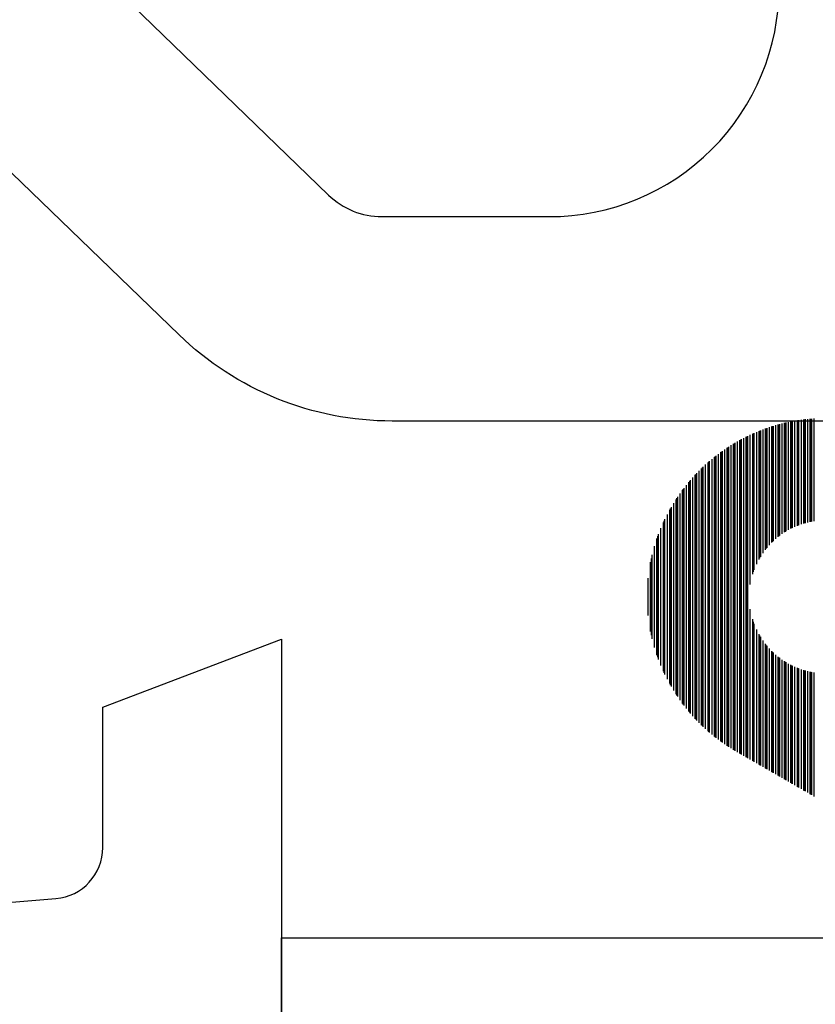
# Model space of a CAD drawing. Units: inches. Extents: x 199 to 453, y 2022 to 2256.
# Drawn here: x 235 to 236, y 2039 to 2039 of the extents above; entities that cross this region are included whole.
import ezdxf

# ---------------------------------------------------------------- set-up
doc = ezdxf.new("R2010")
doc.units = ezdxf.units.IN
doc.header["$LTSCALE"] = 0.25
doc.header["$MEASUREMENT"] = 0
doc.layers.add('1', color=7, linetype='Continuous')

# ---------------------------------------------------------------- blocks, each defined once
blk = doc.blocks.new('*X37')
at = {"color": 0}
for p, q in [((20.13932, 4.36156), (20.18785, 4.36156)), ((20.13986, 4.36062), (20.18801, 4.36062)), ((20.14005, 4.36031), (20.18807, 4.36031)), ((20.14023, 4.36), (20.18813, 4.36)), ((20.14077, 4.35906), (20.18834, 4.35906)), ((20.24663, 4.35906), (20.28713, 4.35906)), ((20.24685, 4.36), (20.28722, 4.36)), ((20.24691, 4.36031), (20.28724, 4.36031)), ((20.24697, 4.36062), (20.28727, 4.36062)), ((20.24713, 4.36156), (20.28734, 4.36156)), ((20.14131, 4.35813), (20.18859, 4.35813)), ((20.14149, 4.35781), (20.18868, 4.35781)), ((20.14167, 4.3575), (20.18877, 4.3575)), ((20.14221, 4.35656), (20.18907, 4.35656)), ((20.14275, 4.35562), (20.18941, 4.35562)), ((20.14293, 4.35531), (20.18952, 4.35531)), ((20.14311, 4.355), (20.18965, 4.355)), ((20.24533, 4.355), (20.28659, 4.355)), ((20.24545, 4.35531), (20.28664, 4.35531)), ((20.24557, 4.35562), (20.28669, 4.35562)), ((20.24591, 4.35656), (20.28683, 4.35656)), ((20.24621, 4.3575), (20.28695, 4.3575)), ((20.2463, 4.35781), (20.28699, 4.35781)), ((20.24639, 4.35813), (20.28702, 4.35813)), ((20.14365, 4.35406), (20.19004, 4.35406)), ((20.14419, 4.35313), (20.19048, 4.35313)), ((20.14438, 4.35281), (20.19063, 4.35281)), ((20.14456, 4.3525), (20.19079, 4.3525)), ((20.1451, 4.35156), (20.19129, 4.35156)), ((20.24369, 4.35156), (20.28595, 4.35156)), ((20.24419, 4.3525), (20.28614, 4.3525)), ((20.24435, 4.35281), (20.2862, 4.35281)), ((20.2445, 4.35313), (20.28626, 4.35313)), ((20.24493, 4.35406), (20.28643, 4.35406)), ((20.14564, 4.35062), (20.19183, 4.35062)), ((20.14582, 4.35031), (20.19203, 4.35031)), ((20.146, 4.35), (20.19222, 4.35)), ((20.14654, 4.34906), (20.19285, 4.34906)), ((20.14708, 4.34812), (20.19353, 4.34812)), ((20.14726, 4.34781), (20.19377, 4.34781)), ((20.14744, 4.3475), (20.19401, 4.3475)), ((20.24097, 4.3475), (20.28495, 4.3475)), ((20.24121, 4.34781), (20.28504, 4.34781)), ((20.24145, 4.34812), (20.28512, 4.34812)), ((20.24213, 4.34906), (20.28536, 4.34906)), ((20.24275, 4.35), (20.28559, 4.35)), ((20.24295, 4.35031), (20.28567, 4.35031)), ((20.24314, 4.35062), (20.28574, 4.35062)), ((20.14798, 4.34656), (20.19479, 4.34656)), ((20.14853, 4.34563), (20.19563, 4.34563)), ((20.14871, 4.34531), (20.19593, 4.34531)), ((20.14889, 4.345), (20.19624, 4.345)), ((20.14943, 4.34406), (20.19722, 4.34406)), ((20.23776, 4.34406), (20.2839, 4.34406)), ((20.23874, 4.345), (20.28421, 4.345)), ((20.23905, 4.34531), (20.28431, 4.34531)), ((20.23934, 4.34563), (20.2844, 4.34563)), ((20.24019, 4.34656), (20.28468, 4.34656)), ((20.14997, 4.34312), (20.19829, 4.34312)), ((20.15015, 4.34281), (20.19867, 4.34281)), ((20.15033, 4.3425), (20.19907, 4.3425)), ((20.15087, 4.34156), (20.20034, 4.34156)), ((20.15141, 4.34063), (20.20177, 4.34063)), ((20.15159, 4.34031), (20.20229, 4.34031)), ((20.15177, 4.34), (20.20283, 4.34)), ((20.23214, 4.34), (20.28241, 4.34)), ((20.23269, 4.34031), (20.28254, 4.34031)), ((20.23321, 4.34063), (20.28266, 4.34063)), ((20.23464, 4.34156), (20.28302, 4.34156)), ((20.23591, 4.3425), (20.28336, 4.3425)), ((20.23631, 4.34281), (20.28347, 4.34281)), ((20.23669, 4.34312), (20.28358, 4.34312)), ((20.15231, 4.33906), (20.20465, 4.33906)), ((20.15286, 4.33812), (20.20685, 4.33812)), ((20.15304, 4.33781), (20.20772, 4.33781)), ((20.15322, 4.3375), (20.20868, 4.3375)), ((20.15376, 4.33656), (20.21269, 4.33656)), ((20.1543, 4.33563), (20.28047, 4.33563)), ((20.22229, 4.33656), (20.28092, 4.33656)), ((20.2263, 4.3375), (20.28135, 4.3375)), ((20.22726, 4.33781), (20.28148, 4.33781)), ((20.22812, 4.33812), (20.28162, 4.33812)), ((20.23033, 4.33906), (20.28202, 4.33906)), ((20.15448, 4.33531), (20.28032, 4.33531)), ((20.15466, 4.335), (20.28016, 4.335)), ((20.1552, 4.33406), (20.27969, 4.33406)), ((20.15574, 4.33312), (20.27919, 4.33312)), ((20.15592, 4.33281), (20.27903, 4.33281)), ((20.1561, 4.3325), (20.27886, 4.3325)), ((20.15664, 4.33156), (20.27833, 4.33156)), ((20.15719, 4.33063), (20.27779, 4.33063)), ((20.15737, 4.33031), (20.2776, 4.33031)), ((20.15756, 4.33), (20.27742, 4.33)), ((20.15814, 4.32906), (20.27684, 4.32906)), ((20.15873, 4.32812), (20.27624, 4.32812)), ((20.15894, 4.32781), (20.27604, 4.32781)), ((20.15914, 4.3275), (20.27583, 4.3275)), ((20.15978, 4.32656), (20.2752, 4.32656)), ((20.16043, 4.32562), (20.27455, 4.32562)), ((20.16065, 4.32531), (20.27432, 4.32531)), ((20.16088, 4.325), (20.2741, 4.325)), ((20.16157, 4.32406), (20.2734, 4.32406)), ((20.16229, 4.32313), (20.27268, 4.32313)), ((20.16254, 4.32281), (20.27244, 4.32281)), ((20.16279, 4.3225), (20.27219, 4.3225)), ((20.16355, 4.32156), (20.27143, 4.32156)), ((20.16434, 4.32062), (20.27064, 4.32062)), ((20.16461, 4.32031), (20.27037, 4.32031)), ((20.16488, 4.32), (20.2701, 4.32)), ((20.16572, 4.31906), (20.26926, 4.31906)), ((20.16659, 4.31813), (20.26839, 4.31813)), ((20.16688, 4.31781), (20.26809, 4.31781)), ((20.16718, 4.3175), (20.26779, 4.3175)), ((20.16811, 4.31656), (20.26687, 4.31656)), ((20.16907, 4.31562), (20.26591, 4.31562)), ((20.1694, 4.31531), (20.26558, 4.31531)), ((20.16973, 4.315), (20.26525, 4.315)), ((20.17075, 4.31406), (20.26422, 4.31406)), ((20.17182, 4.31313), (20.26316, 4.31313)), ((20.17219, 4.31281), (20.26279, 4.31281)), ((20.17256, 4.3125), (20.26242, 4.3125)), ((20.1737, 4.31156), (20.26128, 4.31156)), ((20.1749, 4.31062), (20.26008, 4.31062)), ((20.17531, 4.31031), (20.25967, 4.31031)), ((20.17572, 4.31), (20.25925, 4.31)), ((20.17702, 4.30906), (20.25796, 4.30906)), ((20.17837, 4.30813), (20.2566, 4.30813)), ((20.17884, 4.30781), (20.25614, 4.30781)), ((20.17932, 4.3075), (20.25566, 4.3075)), ((20.1808, 4.30656), (20.25418, 4.30656)), ((20.18237, 4.30563), (20.25261, 4.30563)), ((20.18291, 4.30531), (20.25207, 4.30531)), ((20.18347, 4.305), (20.25151, 4.305)), ((20.18521, 4.30406), (20.24977, 4.30406)), ((20.18708, 4.30313), (20.24789, 4.30313)), ((20.18774, 4.30281), (20.24724, 4.30281)), ((20.18841, 4.3025), (20.24656, 4.3025)), ((20.19056, 4.30156), (20.24442, 4.30156)), ((20.19293, 4.30063), (20.24205, 4.30063)), ((20.19378, 4.30031), (20.24119, 4.30031)), ((20.19467, 4.3), (20.24031, 4.3)), ((20.1976, 4.29906), (20.23738, 4.29906)), ((20.20109, 4.29812), (20.23389, 4.29812)), ((20.20244, 4.29781), (20.23253, 4.29781)), ((20.20394, 4.2975), (20.23104, 4.2975)), ((20.21015, 4.29656), (20.22483, 4.29656))]:
    blk.add_line(p, q, dxfattribs=at)

msp = doc.modelspace()

# ---------------------------------------------------------------- linework, layer by layer
at = {"layer": '1'}
for points in [[(236.0828, 2040.20912), (236.0828, 2039.20412, -0.414214), (235.9928, 2039.11412), (235.9628, 2039.11412, -0.414214), (235.9328, 2039.14412), (235.9328, 2039.27412, 0.414214), (235.9028, 2039.30412), (235.8678, 2039.30412, 0.414214), (235.8378, 2039.27412), (235.8378, 2039.17412), (235.8528, 2039.17412), (235.8528, 2039.14412, -0.414214), (235.8228, 2039.11412), (235.60633, 2039.11412, -0.19455), (235.52292, 2039.14785), (235.36486, 2039.30068, 0.19455)], [(235.42338, 2039.35538), (235.58143, 2039.20255, 0.19455), (235.60229, 2039.19412), (235.6678, 2039.19412, 0.414214), (235.7578, 2039.28412), (235.7578, 2039.29412, -0.414214), (235.8478, 2039.38412), (235.9128, 2039.38412, 0.414214), (236.0028, 2039.47412), (236.0028, 2040.06912, 0.414214)]]:
    msp.add_lwpolyline(points, format="xyb", dxfattribs=at)
at = {"layer": '1', "color": 2}
msp.add_lwpolyline([(235.10031, 2038.17612), (235.10397, 2038.38612, -0.409111), (235.12397, 2038.40577), (235.28398, 2038.40577, 0.414214), (235.34398, 2038.46577), (235.34398, 2038.55277, 0.414214), (235.28398, 2038.61277), (235.12828, 2038.61277, -0.416063), (235.10828, 2038.63289), (235.10898, 2038.74289, -0.412366), (235.12898, 2038.76277), (235.25174, 2038.76277, 0.284079), (235.26962, 2038.77382), (235.33578, 2038.90613, -0.261952), (235.35202, 2038.91712), (235.47473, 2038.92725, 0.390289), (235.49308, 2038.94718), (235.49308, 2039.0021), (235.56308, 2039.02877), (235.56308, 2037.33823, -0.38984)], format="xyb", dxfattribs=at)
at = {"layer": '1'}
msp.add_lwpolyline([(237.61333, 2038.79373), (235.56308, 2038.79373), (235.56308, 2038.91184), (237.61333, 2038.91184)], close=True, dxfattribs=at)

# ---------------------------------------------------------------- block references
at = {"layer": '1', "extrusion": (0, 0, -1), "xscale": 0.9990464248666626, "yscale": 0.9990464248666626, "zscale": -0.9990464248666626, "rotation": 90}
msp.add_blockref('*X37', (-231.41408, 2018.84712), dxfattribs=at)

doc.saveas('drawing.dxf')
